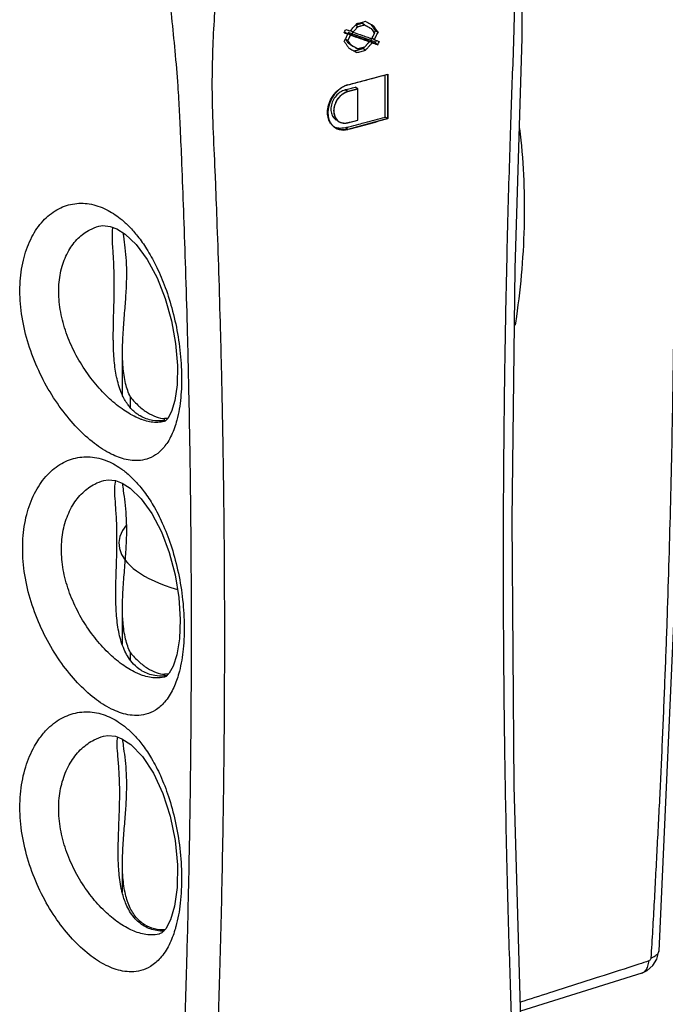
# Model space of a CAD drawing. Extents: x 0 to 2193, y 0 to 3492.
# Drawn here: x 1037 to 1064, y 230 to 271 of the extents above; entities that cross this region are included whole.
import ezdxf

# ---------------------------------------------------------------- set-up
doc = ezdxf.new("R2010")
doc.units = 0
doc.header["$LTSCALE"] = 2.574606
doc.header["$MEASUREMENT"] = 0
doc.layers.get('0').update_dxf_attribs({"linetype": 'CONTINUOUS'})

msp = doc.modelspace()

# ---------------------------------------------------------------- linework, layer by layer
for p, q in [((1051.14317, 270.15684), (1051.41866, 270.46052)), ((1051.41782, 270.461), (1051.33173, 270.51073)), ((1051.41866, 270.46052), (1051.69414, 270.53437)), ((1051.69405, 270.53442), (1051.58144, 270.59946)), ((1051.69414, 270.53437), (1051.96962, 270.37838)), ((1050.97188, 270.17674), (1050.89697, 270.22001)), ((1051.00958, 270.15497), (1050.99582, 270.16292)), ((1051.00543, 270.23484), (1052.10736, 269.84071)), ((1051.00543, 269.89009), (1051.14317, 270.15684)), ((1051.11875, 270.11574), (1051.00614, 270.18078)), ((1051.21519, 270.23933), (1051.1119, 270.29899)), ((1051.96962, 270.37838), (1052.10736, 270.18546)), ((1052.10736, 270.18546), (1051.96962, 269.91871)), ((1052.25547, 270.22591), (1052.14287, 270.29095)), ((1051.00209, 269.89202), (1050.90636, 269.94731)), ((1051.14317, 269.69718), (1051.00543, 269.89009)), ((1051.14086, 269.69851), (1051.02825, 269.76356)), ((1051.41866, 269.54119), (1051.14317, 269.69718)), ((1051.69414, 269.61503), (1051.41866, 269.54119)), ((1051.96962, 269.91871), (1051.69414, 269.61503)), ((1051.89574, 269.8373), (1051.78314, 269.90234)), ((1052.01366, 269.79515), (1051.90106, 269.86019)), ((1052.09958, 269.92268), (1052.00177, 269.97917)), ((1052.24684, 269.7119), (1052.13424, 269.77694)), ((1051.73542, 269.48823), (1051.62281, 269.55327)), ((1051.00543, 268.05142), (1052.65833, 268.49448)), ((1052.54238, 266.72278), (1052.54238, 268.46584)), ((1052.65499, 266.65774), (1052.65499, 268.49641)), ((1052.65833, 268.49448), (1052.65833, 266.65581)), ((1051.00543, 268.05142), (1050.98171, 268.04468)), ((1051.00209, 267.77754), (1050.88948, 267.84259)), ((1051.41866, 267.88638), (1051.00543, 267.77562)), ((1051.41782, 267.88686), (1051.30522, 267.9519)), ((1051.41782, 266.5998), (1051.41782, 267.88686)), ((1051.41866, 266.59931), (1051.41866, 267.88638)), ((1052.65833, 266.65581), (1051.00543, 266.21275)), ((1051.00543, 266.48855), (1051.41866, 266.59931)), ((1052.65499, 266.65774), (1052.54238, 266.72278)), ((1051.0021, 266.21467), (1050.88948, 266.27972)), ((1040.70822, 262.20619), (1040.71353, 262.20762)), ((1041.17986, 262.20138), (1041.4531, 262.09757)), ((1041.68741, 255.22266), (1041.68741, 257.00807)), ((1042.01856, 254.6983), (1042.01856, 255.13281)), ((1043.71363, 254.54188), (1043.56292, 254.25954)), ((1043.41237, 254.13099), (1043.4072, 254.12964)), ((1043.42944, 254.17616), (1043.42944, 254.24776)), ((1040.91388, 251.68896), (1040.9194, 251.69045)), ((1041.39838, 251.68655), (1041.67085, 251.58353)), ((1041.68741, 244.91985), (1041.68741, 246.43746)), ((1042.01856, 244.26999), (1042.01856, 244.56046)), ((1043.43063, 243.56352), (1043.42346, 243.56164)), ((1043.42944, 243.62665), (1043.42944, 243.67541)), ((1040.89789, 241.11229), (1041.0825, 241.1433)), ((1040.89792, 241.11233), (1040.90367, 241.11388)), ((1041.0825, 241.1433), (1041.39498, 241.11241)), ((1041.39498, 241.11241), (1041.66711, 241.01009)), ((1042.51573, 240.27938), (1042.96985, 239.59228)), ((1041.68741, 234.65427), (1041.68741, 235.86879)), ((1043.22488, 232.93601), (1043.21714, 232.93398)), ((1063.15442, 231.31459), (1058.14162, 229.7351)), ((1063.15414, 231.3145), (1063.15442, 231.31459))]:
    msp.add_line(p, q)
for points in [[(1063.85596, 299.29232), (1064.59172, 282.11552), (1064.83719, 265.18662), (1064.59171, 248.54504), (1063.85575, 232.22953)], [(1057.92479, 260.45234), (1058.21368, 269.98713), (1058.16987, 278.65044)], [(1050.98171, 268.04468), (1050.95001, 268.03449), (1050.9184, 268.02297), (1050.88406, 268.00891), (1050.85277, 267.99467), (1050.8217, 267.97916), (1050.78758, 267.96051)], [(1050.58728, 267.81297), (1050.45248, 267.66711), (1050.34027, 267.49939), (1050.25523, 267.31667), (1050.20084, 267.12641), (1050.17931, 266.93638), (1050.19204, 266.75132), (1050.23832, 266.58441)], [(1051.00543, 267.77562), (1050.88713, 267.7303), (1050.77383, 267.65971), (1050.67031, 267.56681), (1050.58096, 267.45554), (1050.50955, 267.3306), (1050.4591, 267.19727), (1050.43174, 267.06118), (1050.42863, 266.92809), (1050.45046, 266.80162), (1050.49559, 266.69131), (1050.56227, 266.59963), (1050.64844, 266.52999)], [(1050.69568, 267.90137), (1050.6797, 267.88969), (1050.66124, 267.87563), (1050.64299, 267.86114), (1050.62495, 267.8462), (1050.60714, 267.83085), (1050.58728, 267.81297)], [(1050.78758, 267.96051), (1050.7737, 267.95242), (1050.75714, 267.94239), (1050.74342, 267.93376), (1050.72706, 267.92308), (1050.71083, 267.91205), (1050.69568, 267.90137)], [(1050.23832, 266.58441), (1050.24835, 266.56047), (1050.25914, 266.53709), (1050.27066, 266.51429), (1050.2829, 266.49211), (1050.29586, 266.47056), (1050.31039, 266.44838)], [(1050.31039, 266.44838), (1050.31511, 266.44158), (1050.32152, 266.43262), (1050.32642, 266.426), (1050.33306, 266.41728), (1050.33984, 266.40871), (1050.34618, 266.40095)], [(1050.34618, 266.40095), (1050.36763, 266.37647), (1050.3902, 266.35333), (1050.41587, 266.32979), (1050.44064, 266.30953), (1050.4664, 266.29072), (1050.49599, 266.27163)], [(1050.64844, 266.52999), (1050.69969, 266.50381), (1050.75634, 266.48449), (1050.8161, 266.47324), (1050.87821, 266.4702), (1050.93991, 266.47512), (1051.00543, 266.48855)], [(1050.49599, 266.27163), (1050.56925, 266.2343), (1050.65022, 266.20678), (1050.73561, 266.1908), (1050.82155, 266.1865), (1050.91251, 266.19367), (1051.00543, 266.21275)], [(1040.70819, 262.20616), (1040.87891, 262.23402), (1041.17986, 262.20138)], [(1041.45318, 262.09755), (1041.79673, 261.8806), (1042.25511, 261.4453)], [(1042.25511, 261.4453), (1042.7071, 260.83347), (1043.11474, 260.07788), (1043.45536, 259.21739), (1043.71507, 258.29386)], [(1058.14831, 219.6039), (1058.17867, 228.41156), (1057.88085, 239.05163), (1057.79752, 250.08303), (1057.92479, 260.45234)], [(1043.71507, 258.29386), (1043.88523, 257.35159), (1043.96041, 256.44769), (1043.94377, 255.64674), (1043.85215, 255.00395), (1043.71363, 254.54188)], [(1043.56292, 254.25954), (1043.45801, 254.15091), (1043.40725, 254.12966)], [(1040.91385, 251.68893), (1041.0917, 251.71837), (1041.39838, 251.68655)], [(1041.67079, 251.58358), (1042.01123, 251.36753), (1042.46174, 250.93389), (1042.90231, 250.3242)], [(1042.90231, 250.3242), (1043.29558, 249.5715), (1043.61986, 248.71421)], [(1041.85742, 249.8584), (1041.68997, 249.62464), (1041.58084, 249.37711), (1041.53807, 249.12644), (1041.56025, 248.88373), (1041.64866, 248.63491), (1041.80313, 248.39052)], [(1043.61986, 248.71421), (1043.86221, 247.7931), (1044.01473, 246.85102), (1044.07264, 245.94416)], [(1041.80313, 248.39052), (1041.89708, 248.27922), (1042.00474, 248.16985), (1042.13501, 248.05512), (1042.27021, 247.95059), (1042.42928, 247.84163), (1042.59609, 247.73986)], [(1042.59609, 247.73986), (1042.78274, 247.63789), (1042.99649, 247.53353), (1043.21004, 247.44009), (1043.45118, 247.34542), (1043.68912, 247.26161), (1043.96156, 247.17574)], [(1044.07264, 245.94416), (1044.03975, 245.13724), (1043.93346, 244.48586), (1043.78152, 244.01284), (1043.61615, 243.71581)], [(1043.61615, 243.71581), (1043.49064, 243.59023), (1043.42341, 243.56163)], [(1041.66695, 241.01019), (1042.03837, 240.76792), (1042.51573, 240.27938)], [(1042.96985, 239.59228), (1043.35899, 238.7503), (1043.66084, 237.80142), (1043.86287, 236.79543), (1043.95745, 235.78929)], [(1043.95745, 235.78929), (1043.94369, 234.86173), (1043.83675, 234.08934), (1043.66881, 233.51925), (1043.47474, 233.14837)], [(1043.47474, 233.14837), (1043.31045, 232.9758), (1043.21715, 232.93399)], [(1063.61529, 231.62875), (1063.7785, 231.8977), (1063.85573, 232.22937)], [(1063.15407, 231.31447), (1063.38092, 231.42208), (1063.61529, 231.62875)]]:
    msp.add_lwpolyline(points)
for points, knots in [([(1063.53105, 299.05009), (1063.57834, 298.21635), (1063.672, 296.55003), (1063.78754, 294.05171), (1063.91516, 291.55826), (1064.01724, 289.07119), (1064.11384, 286.59164), (1064.20343, 284.12595), (1064.27259, 281.67145), (1064.34254, 279.23549), (1064.39219, 276.81184), (1064.43699, 274.40677), (1064.47081, 272.01346), (1064.49728, 269.63682), (1064.50853, 267.27099), (1064.51861, 264.9155), (1064.50856, 262.5658), (1064.4973, 260.21628), (1064.47087, 257.86773), (1064.43705, 255.514), (1064.39227, 253.16087), (1064.34256, 250.80094), (1064.27274, 248.4412), (1064.20347, 246.07454), (1064.11401, 243.70929), (1064.01743, 241.3424), (1063.91524, 238.97962), (1063.788, 236.62391), (1063.67214, 234.27521), (1063.57844, 232.71374), (1063.53105, 231.9339)], [0, 0, 0, 0, 2.50525589, 5.00678461, 7.50293138, 9.99534861, 12.47418021, 14.94725195, 17.39722823, 19.84058895, 22.25810807, 24.66965101, 27.05705512, 29.43873635, 31.79996548, 34.15462787, 36.50522443, 38.84909119, 41.20325746, 43.55127128, 45.91099259, 48.26393795, 50.6325692, 52.99329138, 55.36691301, 57.73333503, 60.09990818, 62.46178221, 64.81070015, 67.15454567, 67.15454567, 67.15454567, 67.15454567]), ([(1057.40534, 277.92957), (1057.47363, 277.4674), (1057.59485, 276.54685), (1057.73189, 275.16881), (1057.82539, 273.80283), (1057.87556, 272.44168), (1057.88777, 271.06683), (1057.86253, 270.12977), (1057.84597, 269.64686), (1057.84548, 269.63276)], [0, 0, 0, 0, 1.40159, 2.78490983, 4.15389079, 5.50842311, 6.87058361, 8.27785033, 8.32017112, 8.32017112, 8.32017112, 8.32017112]), ([(1044.01919, 267.45965), (1044.00828, 267.64167), (1043.96562, 268.30817), (1043.87346, 269.43386), (1043.73149, 270.83259), (1043.56373, 272.21132), (1043.39929, 273.37994), (1043.28862, 274.09264), (1043.24862, 274.34223)], [0, 0, 0, 0, 0.54704349, 2.00353496, 3.38805341, 4.76457113, 6.16994521, 6.92825689, 6.92825689, 6.92825689, 6.92825689]), ([(1045.42827, 266.67101), (1045.41447, 267.07729), (1045.39259, 267.96539), (1045.41309, 269.31005), (1045.47737, 270.69923), (1045.58493, 272.06564), (1045.69582, 273.0868), (1045.76804, 273.65674), (1045.78262, 273.76866)], [0, 0, 0, 0, 1.21954497, 2.66462885, 4.0334146, 5.39094221, 6.77585032, 7.11443813, 7.11443813, 7.11443813, 7.11443813]), ([(1051.21519, 270.23933), (1051.24899, 270.27626), (1051.31657, 270.35012), (1051.38408, 270.42404), (1051.41782, 270.461)], [0, 0, 0, 0, 0.150191881, 0.300331234, 0.300331234, 0.300331234, 0.300331234]), ([(1050.85459, 270.2107), (1050.88045, 270.2014), (1050.93211, 270.18281), (1050.98378, 270.16424), (1051.00958, 270.15497)], [0, 0, 0, 0, 0.08244894, 0.164710405, 0.164710405, 0.164710405, 0.164710405]), ([(1051.11875, 270.11574), (1051.24848, 270.06915), (1051.50744, 269.97624), (1051.76647, 269.88352), (1051.89574, 269.8373)], [0, 0, 0, 0, 0.413530806, 0.825377736, 0.825377736, 0.825377736, 0.825377736]), ([(1051.96953, 270.37843), (1051.99245, 270.3463), (1052.02572, 270.29966), (1052.05898, 270.25302), (1052.06932, 270.23851)], [0, 0, 0, 0, 0.118397304, 0.171860928, 0.171860928, 0.171860928, 0.171860928]), ([(1051.00209, 269.89202), (1051.02524, 269.85976), (1051.0715, 269.79526), (1051.11774, 269.73076), (1051.14086, 269.69851)], [0, 0, 0, 0, 0.119103873, 0.238111874, 0.238111874, 0.238111874, 0.238111874]), ([(1051.9492, 269.84299), (1051.97204, 269.83484), (1052.00809, 269.82196), (1052.04415, 269.80909), (1052.05736, 269.80437)], [0, 0, 0, 0, 0.072752695, 0.114849326, 0.114849326, 0.114849326, 0.114849326]), ([(1052.13424, 269.77694), (1052.14432, 269.79971), (1052.16042, 269.83605), (1052.17651, 269.87239), (1052.18252, 269.88596)], [0, 0, 0, 0, 0.074716936, 0.119233429, 0.119233429, 0.119233429, 0.119233429]), ([(1052.24684, 269.7119), (1052.25693, 269.73467), (1052.2771, 269.78021), (1052.29727, 269.82576), (1052.30735, 269.84854)], [0, 0, 0, 0, 0.074711418, 0.14943462, 0.14943462, 0.14943462, 0.14943462]), ([(1057.84548, 269.63276), (1057.82865, 269.14474), (1057.78545, 268.10658), (1057.73023, 266.46253), (1057.67132, 264.64401), (1057.61503, 262.65425), (1057.56143, 260.48693), (1057.51313, 258.13457), (1057.47224, 255.58785), (1057.44163, 252.84539), (1057.42455, 249.93581), (1057.42372, 246.93361), (1057.43993, 243.95128), (1057.47129, 241.1052), (1057.51403, 238.47459), (1057.56434, 236.0833), (1057.61934, 233.91192), (1057.67778, 231.92513), (1057.7378, 230.0964), (1057.79864, 228.42014), (1057.86214, 226.89973), (1057.88586, 225.51783), (1057.85822, 224.23435), (1057.79929, 222.99278), (1057.70396, 221.74182), (1057.56964, 220.43491), (1057.45263, 219.54129), (1057.38586, 219.07865)], [0, 0, 0, 0, 1.46494483, 3.1171421, 4.93489922, 6.92337376, 9.0887721, 11.43885172, 13.98191238, 16.72990226, 19.66670308, 22.71075171, 25.7364556, 28.6137699, 31.24945934, 33.62930532, 35.78919382, 37.76566424, 39.5922557, 41.27833504, 42.79772929, 44.15743038, 45.42377472, 46.64834956, 47.88595892, 49.18700978, 50.58930443, 50.58930443, 50.58930443, 50.58930443]), ([(1051.26043, 268.12111), (1051.45103, 268.17131), (1051.88676, 268.28708), (1052.3219, 268.40505), (1052.56662, 268.47215)], [0, 0, 0, 0, 0.59127334, 1.3525394, 1.3525394, 1.3525394, 1.3525394]), ([(1050.29202, 266.46532), (1050.25551, 266.52043), (1050.18759, 266.66596), (1050.15193, 266.92547), (1050.19562, 267.22082), (1050.28806, 267.44084), (1050.35998, 267.55706), (1050.37841, 267.58445)], [0, 0, 0, 0, 0.19829724, 0.47488192, 0.77320632, 1.08396693, 1.18299874, 1.18299874, 1.18299874, 1.18299874]), ([(1050.88948, 267.84259), (1050.81949, 267.8243), (1050.68009, 267.75889), (1050.50578, 267.60144), (1050.37513, 267.39772), (1050.30349, 267.17031), (1050.3, 266.94421), (1050.36773, 266.74423), (1050.46678, 266.63744), (1050.52801, 266.59949), (1050.53562, 266.5951)], [0, 0, 0, 0, 0.21701631, 0.45248619, 0.69636154, 0.93454146, 1.15894618, 1.36372934, 1.55344797, 1.57980211, 1.57980211, 1.57980211, 1.57980211]), ([(1050.37841, 267.58445), (1050.41822, 267.64364), (1050.52593, 267.7785), (1050.66021, 267.88965), (1050.74593, 267.94225)], [0, 0, 0, 0, 0.213995525, 0.515707822, 0.515707822, 0.515707822, 0.515707822]), ([(1051.00209, 267.77754), (1050.93211, 267.75926), (1050.79271, 267.69384), (1050.6184, 267.53639), (1050.48775, 267.33267), (1050.41612, 267.10526), (1050.41262, 266.87916), (1050.48036, 266.67919), (1050.5794, 266.5724), (1050.64063, 266.53444), (1050.64824, 266.53005)], [0, 0, 0, 0, 0.21701343, 0.45248163, 0.69635678, 0.93453732, 1.15894212, 1.3637234, 1.55343785, 1.5797912, 1.5797912, 1.5797912, 1.5797912]), ([(1051.00209, 267.77754), (1051.07148, 267.79567), (1051.21008, 267.832), (1051.34863, 267.86855), (1051.41782, 267.88686)], [0, 0, 0, 0, 0.215132485, 0.429860359, 0.429860359, 0.429860359, 0.429860359]), ([(1044.13489, 265.02765), (1044.11634, 265.48877), (1044.08251, 266.29966), (1044.04015, 267.11018), (1044.01919, 267.45965)], [0, 0, 0, 0, 1.38446988, 2.4347845, 2.4347845, 2.4347845, 2.4347845]), ([(1045.533, 264.19489), (1045.52893, 264.29346), (1045.49939, 264.99386), (1045.45929, 265.81902), (1045.43251, 266.54599), (1045.42827, 266.67101)], [0, 0, 0, 0, 0.29597073, 2.10306022, 2.47834561, 2.47834561, 2.47834561, 2.47834561]), ([(1050.64824, 266.53005), (1050.69543, 266.50285), (1050.7505, 266.48433), (1050.80605, 266.47678), (1050.80763, 266.47657)], [0, 0, 0, 0, 0.163416755, 0.168213394, 0.168213394, 0.168213394, 0.168213394]), ([(1051.00209, 266.49048), (1051.07148, 266.5086), (1051.21008, 266.54493), (1051.34863, 266.58148), (1051.41782, 266.5998)], [0, 0, 0, 0, 0.215132485, 0.429860359, 0.429860359, 0.429860359, 0.429860359]), ([(1051.0021, 266.21467), (1051.27892, 266.287), (1051.83036, 266.43293), (1052.38086, 266.58237), (1052.65499, 266.65774)], [0, 0, 0, 0, 0.85835222, 1.71125387, 1.71125387, 1.71125387, 1.71125387]), ([(1051.46255, 266.43077), (1051.54815, 266.45354), (1051.9084, 266.54972), (1052.26825, 266.64741), (1052.54238, 266.72278)], [0, 0, 0, 0, 0.26571591, 1.1186111, 1.1186111, 1.1186111, 1.1186111]), ([(1051.00209, 266.21467), (1050.91919, 266.19301), (1050.74917, 266.17559), (1050.57806, 266.22556), (1050.50193, 266.26809), (1050.49687, 266.27102)], [0, 0, 0, 0, 0.257055167, 0.501140059, 0.51867778, 0.51867778, 0.51867778, 0.51867778]), ([(1058.10146, 266.2484), (1058.25435, 264.97778), (1058.37817, 262.37165), (1058.14952, 259.65357), (1057.9344, 258.22976), (1057.91581, 258.11114)], [0, 0, 0, 0, 3.83934321, 7.79913408, 8.15933979, 8.15933979, 8.15933979, 8.15933979]), ([(1044.15438, 264.53893), (1044.15346, 264.56221), (1044.14699, 264.72511), (1044.14051, 264.88802), (1044.13489, 265.02765)], [0, 0, 0, 0, 0.069878703, 0.489105099, 0.489105099, 0.489105099, 0.489105099]), ([(1044.35768, 232.07998), (1044.37146, 232.5822), (1044.40316, 233.80755), (1044.44774, 235.82387), (1044.48929, 238.20669), (1044.52139, 240.81528), (1044.54025, 243.64112), (1044.54201, 246.62445), (1044.52453, 249.65767), (1044.48866, 252.61837), (1044.43772, 255.41256), (1044.37602, 257.99717), (1044.30647, 260.37146), (1044.23387, 262.52864), (1044.1799, 263.8964), (1044.15438, 264.53893)], [0, 0, 0, 0, 1.50722057, 3.67725684, 6.05042653, 8.6567449, 11.50357822, 14.5280925, 17.60668723, 20.60331357, 23.41078486, 25.99059178, 28.35932352, 30.53667643, 32.46578348, 32.46578348, 32.46578348, 32.46578348]), ([(1045.95805, 216.01556), (1045.88192, 216.44841), (1045.7464, 217.30672), (1045.59152, 218.58269), (1045.48339, 219.83206), (1045.42107, 221.06391), (1045.39675, 222.29943), (1045.42389, 223.56659), (1045.48447, 224.90045), (1045.54362, 226.33867), (1045.60241, 227.90613), (1045.6613, 229.61182), (1045.71798, 231.46053), (1045.77161, 233.46524), (1045.82049, 235.64793), (1045.86268, 238.03564), (1045.89528, 240.64956), (1045.91443, 243.48115), (1045.91622, 246.47052), (1045.89847, 249.50984), (1045.86202, 252.47646), (1045.8104, 255.27622), (1045.74744, 257.86595), (1045.67769, 260.24495), (1045.60423, 262.33103), (1045.55653, 263.62638), (1045.533, 264.19489)], [0, 0, 0, 0, 1.31848881, 2.60615195, 3.85527682, 5.07979266, 6.30579688, 7.56170689, 8.88132072, 10.3114866, 11.88002177, 13.58699332, 15.43160217, 17.42873336, 19.60325352, 21.98130292, 24.59295253, 27.44557712, 30.47620988, 33.56099987, 36.56362913, 39.37670295, 41.96164367, 44.3350768, 46.51674534, 48.22373536, 48.22373536, 48.22373536, 48.22373536]), ([(1041.22596, 252.78277), (1040.97913, 252.90504), (1040.48083, 253.22932), (1039.78715, 253.86466), (1039.12386, 254.66219), (1038.52539, 255.59521), (1038.02658, 256.63102), (1037.6615, 257.72846), (1037.45746, 258.83951), (1037.43011, 259.91252), (1037.58097, 260.8978), (1037.8985, 261.75036), (1038.36193, 262.43307), (1038.94573, 262.91484), (1039.61931, 263.1665), (1040.33725, 263.168), (1040.79374, 263.01177), (1041.01269, 262.90342)], [0, 0, 0, 0, 0.82636625, 1.77035111, 2.81324736, 3.92942363, 5.08770091, 6.2533686, 7.38892861, 8.4643102, 9.45864843, 10.36131857, 11.17157377, 11.90638936, 12.59646866, 13.28556325, 14.01844296, 14.01844296, 14.01844296, 14.01844296]), ([(1041.01269, 262.90342), (1041.11607, 262.85223), (1041.31658, 262.73709), (1041.50353, 262.60134), (1041.59357, 262.52938)], [0, 0, 0, 0, 0.34608192, 0.691882259, 0.691882259, 0.691882259, 0.691882259]), ([(1041.59357, 262.52938), (1041.60497, 262.52027), (1041.73378, 262.41608), (1041.98721, 262.18218), (1042.34424, 261.77272), (1042.71523, 261.24334), (1043.08825, 260.57353), (1043.44194, 259.75589), (1043.74899, 258.8048), (1043.9822, 257.75906), (1044.11948, 256.67739), (1044.14711, 255.63188), (1044.07255, 254.80325), (1043.97482, 254.33894), (1043.93487, 254.18832)], [0, 0, 0, 0, 0.04376438, 0.49703173, 1.03221086, 1.67057636, 2.43277027, 3.32829797, 4.33883943, 5.42657122, 6.53800095, 7.60478662, 8.55859502, 9.02606757, 9.02606757, 9.02606757, 9.02606757]), ([(1042.24357, 254.31054), (1042.04182, 254.40595), (1041.63261, 254.65628), (1041.05447, 255.14426), (1040.49547, 255.75504), (1039.98586, 256.46854), (1039.55701, 257.26062), (1039.23999, 258.10086), (1039.06039, 258.95334), (1039.03347, 259.77865), (1039.16126, 260.53783), (1039.43297, 261.19467), (1039.82778, 261.71881), (1040.27163, 262.04987), (1040.58185, 262.17173), (1040.70825, 262.2061)], [0, 0, 0, 0, 0.66949628, 1.43011214, 2.26345632, 3.14685157, 4.05416481, 4.95814742, 5.83173222, 6.65608052, 7.42101472, 8.12407998, 8.76825873, 9.36660199, 9.75955856, 9.75955856, 9.75955856, 9.75955856]), ([(1041.26898, 261.77337), (1041.26869, 261.79351), (1041.26834, 261.83266), (1041.2685, 261.87181), (1041.2688, 261.89082)], [0, 0, 0, 0, 0.060433808, 0.117450729, 0.117450729, 0.117450729, 0.117450729]), ([(1041.68739, 257.00381), (1041.68748, 257.06678), (1041.69142, 257.40766), (1041.7262, 258.01158), (1041.79268, 258.78955), (1041.84652, 259.50724), (1041.86969, 260.16078), (1041.85552, 260.75578), (1041.80929, 261.29515), (1041.7554, 261.67799), (1041.72948, 261.88254), (1041.72421, 261.92551)], [0, 0, 0, 0, 0.18888833, 1.02263177, 1.81374499, 2.53150647, 3.18154635, 3.77473218, 4.31586694, 4.80451807, 4.93441324, 4.93441324, 4.93441324, 4.93441324]), ([(1041.30916, 257.50364), (1041.30676, 257.76818), (1041.31591, 258.32297), (1041.34293, 259.1558), (1041.35275, 259.97328), (1041.33008, 260.70562), (1041.28934, 261.29484), (1041.27097, 261.63654), (1041.26898, 261.77337)], [0, 0, 0, 0, 0.79363835, 1.66420484, 2.49995479, 3.245782, 3.86141197, 4.27194743, 4.27194743, 4.27194743, 4.27194743]), ([(1041.44656, 255.9687), (1041.40057, 256.18822), (1041.33336, 256.67899), (1041.31254, 257.19337), (1041.30934, 257.48338), (1041.30916, 257.50364)], [0, 0, 0, 0, 0.67286946, 1.48219725, 1.54297946, 1.54297946, 1.54297946, 1.54297946]), ([(1042.01856, 255.13281), (1041.9301, 255.31145), (1041.79057, 255.72644), (1041.70097, 256.36027), (1041.68711, 256.79931), (1041.68739, 257.00381)], [0, 0, 0, 0, 0.59802249, 1.30074098, 1.91426486, 1.91426486, 1.91426486, 1.91426486]), ([(1041.89401, 254.85058), (1041.80634, 254.97513), (1041.62331, 255.311), (1041.50479, 255.69984), (1041.45145, 255.94534), (1041.44656, 255.9687)], [0, 0, 0, 0, 0.45693251, 1.13914047, 1.21074947, 1.21074947, 1.21074947, 1.21074947]), ([(1042.01856, 255.13281), (1042.1265, 255.00449), (1042.34526, 254.77309), (1042.59712, 254.57678), (1042.724, 254.49719)], [0, 0, 0, 0, 0.503050252, 0.952375292, 0.952375292, 0.952375292, 0.952375292]), ([(1042.33269, 254.41359), (1042.20855, 254.49756), (1042.05333, 254.63975), (1041.92693, 254.80382), (1041.89401, 254.85058)], [0, 0, 0, 0, 0.449620372, 0.6211616, 0.6211616, 0.6211616, 0.6211616]), ([(1043.93487, 254.18832), (1043.90615, 254.08003), (1043.81011, 253.76571), (1043.60107, 253.305), (1043.26422, 252.88509), (1042.89562, 252.63457), (1042.5273, 252.52031), (1042.17521, 252.50235), (1041.84222, 252.55048), (1041.52565, 252.64613), (1041.3245, 252.73399), (1041.22596, 252.78277)], [0, 0, 0, 0, 0.33609534, 0.98559167, 1.505024, 1.93052505, 2.30241211, 2.64746887, 2.97971625, 3.30698159, 3.63681479, 3.63681479, 3.63681479, 3.63681479]), ([(1043.40862, 254.1609), (1043.25153, 254.14577), (1042.90783, 254.15208), (1042.57874, 254.26716), (1042.42119, 254.35816)], [0, 0, 0, 0, 0.47345717, 1.01925309, 1.01925309, 1.01925309, 1.01925309]), ([(1043.40718, 254.12969), (1043.36739, 254.11939), (1043.23672, 254.09304), (1043.01257, 254.08621), (1042.74492, 254.12703), (1042.57401, 254.17792), (1042.49073, 254.20769)], [0, 0, 0, 0, 0.123308039, 0.399115737, 0.667254879, 0.932562707, 0.932562707, 0.932562707, 0.932562707]), ([(1042.724, 254.49719), (1042.83636, 254.4267), (1043.06222, 254.31175), (1043.31101, 254.25555), (1043.42944, 254.24776)], [0, 0, 0, 0, 0.397931358, 0.753978964, 0.753978964, 0.753978964, 0.753978964]), ([(1041.22981, 242.23922), (1040.98244, 242.36173), (1040.48455, 242.68749), (1039.79604, 243.32711), (1039.14319, 244.12948), (1038.55938, 245.06827), (1038.07914, 246.11033), (1037.73647, 247.21182), (1037.55651, 248.32279), (1037.5515, 249.39468), (1037.72232, 250.38322), (1038.05945, 251.24401), (1038.54218, 251.93507), (1039.14191, 252.42213), (1039.82617, 252.67734), (1040.55073, 252.6816), (1041.01046, 252.52557), (1041.22981, 252.41703)], [0, 0, 0, 0, 0.82812802, 1.77107918, 2.81001467, 3.92208618, 5.07919064, 6.24294097, 7.3722084, 8.44323816, 9.44407057, 10.36415473, 11.19470132, 11.94553514, 12.64719603, 13.34330779, 14.07749211, 14.07749211, 14.07749211, 14.07749211]), ([(1041.22981, 252.41703), (1041.33783, 252.36355), (1041.49459, 252.27276), (1041.64266, 252.16932), (1041.69096, 252.13367)], [0, 0, 0, 0, 0.36161813, 0.541713131, 0.541713131, 0.541713131, 0.541713131]), ([(1041.69096, 252.13367), (1041.75233, 252.08836), (1041.93747, 251.94188), (1042.24585, 251.647), (1042.61514, 251.20199), (1042.99457, 250.62357), (1043.36832, 249.89116), (1043.71009, 249.00255), (1043.98867, 247.98453), (1044.17675, 246.89223), (1044.25712, 245.79381), (1044.22277, 244.75778), (1044.10716, 244.045), (1044.0097, 243.68923), (1043.99352, 243.63423)], [0, 0, 0, 0, 0.22884206, 0.70773787, 1.27691462, 1.96005629, 2.77879974, 3.73902379, 4.81120037, 5.94001792, 7.05903442, 8.10942231, 9.04384135, 9.21583266, 9.21583266, 9.21583266, 9.21583266]), ([(1042.24742, 243.73922), (1042.04534, 243.83479), (1041.63688, 244.0863), (1041.06406, 244.5781), (1040.51548, 245.19344), (1040.02045, 245.91249), (1039.61001, 246.71077), (1039.31516, 247.55573), (1039.15953, 248.40979), (1039.15526, 249.23567), (1039.30356, 249.99855), (1039.59514, 250.66267), (1040.00895, 251.19398), (1040.46711, 251.52961), (1040.78491, 251.65382), (1040.9139, 251.68888)], [0, 0, 0, 0, 0.67061818, 1.42946121, 2.2582398, 3.13675709, 4.04161908, 4.94312133, 5.81188645, 6.63419497, 7.4065989, 8.12647302, 8.79015202, 9.40435123, 9.80537236, 9.80537236, 9.80537236, 9.80537236]), ([(1041.3682, 251.28447), (1041.36618, 251.39597), (1041.36949, 251.53159), (1041.40584, 251.66011), (1041.41299, 251.68066)], [0, 0, 0, 0, 0.334553699, 0.399819903, 0.399819903, 0.399819903, 0.399819903]), ([(1041.41026, 246.85245), (1041.41011, 246.8692), (1041.40791, 247.17136), (1041.42159, 247.76343), (1041.45401, 248.61564), (1041.46574, 249.43077), (1041.44142, 250.16049), (1041.39472, 250.76735), (1041.37104, 251.12796), (1041.3682, 251.28447)], [0, 0, 0, 0, 0.05027171, 0.90647807, 1.77618066, 2.60893039, 3.35153626, 3.96546065, 4.43507785, 4.43507785, 4.43507785, 4.43507785]), ([(1041.68739, 246.43279), (1041.6875, 246.50472), (1041.69213, 246.85744), (1041.72895, 247.47485), (1041.79624, 248.25846), (1041.84923, 248.98007), (1041.8701, 249.6364), (1041.85265, 250.23349), (1041.8035, 250.77336), (1041.74022, 251.20927), (1041.71027, 251.46707), (1041.70053, 251.56357)], [0, 0, 0, 0, 0.21578105, 1.05816042, 1.85451008, 2.57546141, 3.22858752, 3.8235319, 4.36633923, 4.85384404, 5.14481964, 5.14481964, 5.14481964, 5.14481964]), ([(1041.89353, 244.4323), (1041.842, 244.51926), (1041.69384, 244.81363), (1041.52787, 245.37074), (1041.43142, 246.09064), (1041.41295, 246.58807), (1041.41041, 246.83679)], [0, 0, 0, 0, 0.3032572, 0.98579055, 1.731388, 2.47758955, 2.47758955, 2.47758955, 2.47758955]), ([(1042.01856, 244.56046), (1041.92903, 244.74125), (1041.78834, 245.16191), (1041.70048, 245.79644), (1041.68708, 246.23347), (1041.68739, 246.43279)], [0, 0, 0, 0, 0.60523006, 1.31759622, 1.91556243, 1.91556243, 1.91556243, 1.91556243]), ([(1042.37738, 243.89026), (1042.26812, 243.96925), (1042.08881, 244.1383), (1041.94892, 244.33884), (1041.89353, 244.4323)], [0, 0, 0, 0, 0.404464536, 0.730365899, 0.730365899, 0.730365899, 0.730365899]), ([(1042.01856, 244.56046), (1042.1265, 244.43213), (1042.34526, 244.20073), (1042.59712, 244.00442), (1042.724, 243.92483)], [0, 0, 0, 0, 0.503050252, 0.952375292, 0.952375292, 0.952375292, 0.952375292]), ([(1043.99352, 243.63423), (1043.93562, 243.43747), (1043.79074, 243.04462), (1043.4805, 242.53899), (1043.08388, 242.18384), (1042.67385, 242.0051), (1042.28001, 241.95553), (1041.90951, 241.99276), (1041.55929, 242.09049), (1041.33795, 242.1857), (1041.22981, 242.23922)], [0, 0, 0, 0, 0.61530978, 1.25098321, 1.75994836, 2.18685855, 2.57201327, 2.93802945, 3.29691621, 3.65890032, 3.65890032, 3.65890032, 3.65890032]), ([(1043.42444, 243.60587), (1043.2899, 243.59744), (1042.9702, 243.60971), (1042.66226, 243.7167), (1042.50413, 243.80803)], [0, 0, 0, 0, 0.404436609, 0.952258905, 0.952258905, 0.952258905, 0.952258905]), ([(1043.42346, 243.56165), (1043.41577, 243.55965), (1043.30858, 243.53289), (1043.09821, 243.5114), (1042.80048, 243.5443), (1042.61124, 243.59648), (1042.51944, 243.62797)], [0, 0, 0, 0, 0.023817454, 0.331473595, 0.627001556, 0.918140463, 0.918140463, 0.918140463, 0.918140463]), ([(1042.724, 243.92483), (1042.83636, 243.85435), (1043.06222, 243.73939), (1043.31101, 243.6832), (1043.42944, 243.67541)], [0, 0, 0, 0, 0.397931358, 0.753978964, 0.753978964, 0.753978964, 0.753978964]), ([(1038.23561, 240.99229), (1038.33117, 241.12855), (1038.59842, 241.45622), (1039.12165, 241.87273), (1039.81562, 242.12943), (1040.54524, 242.13537), (1041.00683, 241.97983), (1041.22596, 241.87142)], [0, 0, 0, 0, 0.49928706, 1.26390462, 1.97667618, 2.67794327, 3.41138181, 3.41138181, 3.41138181, 3.41138181]), ([(1041.22596, 241.87142), (1041.3301, 241.81988), (1041.48849, 241.72845), (1041.63786, 241.62376), (1041.69086, 241.58424)], [0, 0, 0, 0, 0.348598021, 0.546955826, 0.546955826, 0.546955826, 0.546955826]), ([(1041.69086, 241.58424), (1041.74312, 241.54527), (1041.91437, 241.40965), (1042.20522, 241.13344), (1042.56053, 240.70815), (1042.92583, 240.15447), (1043.28638, 239.4505), (1043.61823, 238.58766), (1043.89189, 237.58001), (1044.07773, 236.47005), (1044.15193, 235.32939), (1044.10325, 234.24398), (1043.98172, 233.5576), (1043.89621, 233.24397)], [0, 0, 0, 0, 0.19556385, 0.65499413, 1.20035923, 1.85463664, 2.64084882, 3.56853175, 4.62296731, 5.76799216, 6.93921504, 8.04563313, 9.02085242, 9.02085242, 9.02085242, 9.02085242]), ([(1042.02973, 233.10851), (1041.82793, 233.20394), (1041.4214, 233.4557), (1040.85499, 233.94974), (1040.3177, 234.56765), (1039.83854, 235.28874), (1039.44694, 236.08887), (1039.17176, 236.93816), (1039.03652, 237.80145), (1039.0549, 238.63935), (1039.22753, 239.41181), (1039.54167, 240.0808), (1039.97379, 240.61446), (1040.44378, 240.95129), (1040.76754, 241.07683), (1040.89794, 241.11226)], [0, 0, 0, 0, 0.66967312, 1.42439087, 2.24764357, 3.11880086, 4.01458198, 4.91189269, 5.78711468, 6.62381205, 7.41145673, 8.14453812, 8.82148752, 9.44984084, 9.85520344, 9.85520344, 9.85520344, 9.85520344]), ([(1041.01269, 231.63644), (1040.76555, 231.75881), (1040.26951, 232.08483), (1039.58744, 232.72664), (1038.94605, 233.53125), (1038.3784, 234.47118), (1037.91715, 235.51382), (1037.59394, 236.61897), (1037.43388, 237.73987), (1037.45125, 238.82549), (1037.64626, 239.82468), (1037.94255, 240.53714), (1038.16958, 240.89813), (1038.23561, 240.99229)], [0, 0, 0, 0, 0.82732748, 1.76626967, 2.79992122, 3.90453019, 5.0516349, 6.21081314, 7.34805332, 8.43580259, 9.45275963, 10.38513601, 10.73014008, 10.73014008, 10.73014008, 10.73014008]), ([(1041.46741, 240.78263), (1041.46528, 240.87851), (1041.46881, 240.97814), (1041.49011, 241.07399), (1041.49061, 241.07621)], [0, 0, 0, 0, 0.287734578, 0.294573709, 0.294573709, 0.294573709, 0.294573709]), ([(1041.51124, 236.21394), (1041.51082, 236.2637), (1041.50992, 236.59953), (1041.52914, 237.22481), (1041.56658, 238.07608), (1041.58034, 238.88867), (1041.55425, 239.61556), (1041.50265, 240.22058), (1041.47294, 240.59559), (1041.46774, 240.76749), (1041.46741, 240.78263)], [0, 0, 0, 0, 0.14929069, 1.0074545, 1.87622072, 2.70572164, 3.44485329, 4.05698533, 4.52745551, 4.57287766, 4.57287766, 4.57287766, 4.57287766]), ([(1041.68737, 235.86322), (1041.68756, 235.96864), (1041.69475, 236.35094), (1041.7363, 236.99213), (1041.80256, 237.76131), (1041.85243, 238.46861), (1041.86999, 239.11242), (1041.85008, 239.69898), (1041.79991, 240.22935), (1041.7382, 240.65137), (1041.70971, 240.89822), (1041.70096, 240.98658)], [0, 0, 0, 0, 0.31626095, 1.14690008, 1.92681882, 2.63252116, 3.27376024, 3.85803269, 4.39206621, 4.87102748, 5.13740935, 5.13740935, 5.13740935, 5.13740935]), ([(1041.67608, 234.65143), (1041.663, 234.70356), (1041.59532, 234.99872), (1041.5293, 235.52108), (1041.51313, 235.99198), (1041.51124, 236.21394)], [0, 0, 0, 0, 0.16121995, 0.90823463, 1.5741484, 1.5741484, 1.5741484, 1.5741484]), ([(1042.59692, 233.31991), (1042.46839, 233.40054), (1042.22044, 233.62262), (1041.94802, 234.08565), (1041.76922, 234.68256), (1041.6973, 235.29086), (1041.68708, 235.69697), (1041.68737, 235.86322)], [0, 0, 0, 0, 0.45520874, 0.97889287, 1.59209184, 2.31151244, 2.81026831, 2.81026831, 2.81026831, 2.81026831]), ([(1042.58708, 233.25791), (1042.42686, 233.35045), (1042.12194, 233.61589), (1041.83632, 234.11624), (1041.71842, 234.48258), (1041.67608, 234.65143)], [0, 0, 0, 0, 0.5550643, 1.18307375, 1.70532105, 1.70532105, 1.70532105, 1.70532105]), ([(1043.85615, 233.10473), (1043.79129, 232.89103), (1043.6334, 232.47621), (1043.30019, 231.94963), (1042.88925, 231.58783), (1042.469, 231.40553), (1042.06832, 231.35423), (1041.69395, 231.39071), (1041.34221, 231.48797), (1041.12063, 231.58303), (1041.01269, 231.63644)], [0, 0, 0, 0, 0.66996847, 1.32538495, 1.84944054, 2.28720614, 2.67902907, 3.04852513, 3.40851827, 3.76982989, 3.76982989, 3.76982989, 3.76982989]), ([(1043.21714, 232.93399), (1043.20932, 232.93196), (1043.0999, 232.90464), (1042.88621, 232.88211), (1042.58457, 232.91423), (1042.29909, 232.99203), (1042.11816, 233.0667), (1042.02973, 233.10851)], [0, 0, 0, 0, 0.02422379, 0.3383554, 0.63733557, 0.92968863, 1.22314561, 1.22314561, 1.22314561, 1.22314561]), ([(1043.40674, 233.05249), (1043.30611, 233.05141), (1043.02185, 233.07098), (1042.74582, 233.16622), (1042.58708, 233.25791)], [0, 0, 0, 0, 0.301895689, 0.851871358, 0.851871358, 0.851871358, 0.851871358]), ([(1043.44069, 233.10334), (1043.2968, 233.09955), (1043.00549, 233.12538), (1042.73294, 233.23659), (1042.60941, 233.31218)], [0, 0, 0, 0, 0.431808078, 0.866260502, 0.866260502, 0.866260502, 0.866260502]), ([(1063.8556, 232.22945), (1063.853, 232.19364), (1063.82202, 232.10751), (1063.70248, 232.00353), (1063.59398, 231.95526), (1063.53105, 231.9339)], [0, 0, 0, 0, 0.107705691, 0.261806962, 0.461170323, 0.461170323, 0.461170323, 0.461170323]), ([(1043.16286, 216.43587), (1043.24505, 216.84748), (1043.39725, 217.66697), (1043.59118, 218.88997), (1043.75197, 220.09774), (1043.88162, 221.29884), (1043.9863, 222.51357), (1044.06082, 223.76951), (1044.11695, 225.09876), (1044.17467, 226.53386), (1044.23321, 228.09804), (1044.29086, 229.8002), (1044.32866, 231.04639), (1044.34782, 231.72508), (1044.34965, 231.79042)], [0, 0, 0, 0, 1.25920293, 2.50017506, 3.71445552, 4.9140932, 6.12408986, 7.37178312, 8.68819234, 10.1153427, 11.68058521, 13.38399145, 15.22476203, 15.42086592, 15.42086592, 15.42086592, 15.42086592]), ([(1063.20159, 231.33439), (1063.24597, 231.35742), (1063.33412, 231.43455), (1063.41893, 231.60664), (1063.44294, 231.74455), (1063.44822, 231.81954)], [0, 0, 0, 0, 0.149976645, 0.339563933, 0.565086758, 0.565086758, 0.565086758, 0.565086758]), ([(1063.53105, 231.9339), (1063.53005, 231.91732), (1063.52016, 231.88401), (1063.49114, 231.84337), (1063.46299, 231.82438), (1063.44822, 231.81954)], [0, 0, 0, 0, 0.049811153, 0.101174874, 0.147811926, 0.147811926, 0.147811926, 0.147811926]), ([(1063.03437, 231.6844), (1062.49081, 231.50708), (1061.26235, 231.10831), (1059.62672, 230.58871), (1058.53616, 230.24175), (1058.13134, 230.11361)], [0, 0, 0, 0, 1.71525686, 3.8746691, 5.14852506, 5.14852506, 5.14852506, 5.14852506]), ([(1063.15437, 231.31473), (1063.16724, 231.31888), (1063.18317, 231.32516), (1063.19845, 231.33276), (1063.20159, 231.33439)], [0, 0, 0, 0, 0.0405510134, 0.0511826308, 0.0511826308, 0.0511826308, 0.0511826308])]:
    msp.add_open_spline(points, degree=3, knots=knots)
for points in [[(1051.12933, 270.31799), (1051.16505, 270.35695), (1051.20076, 270.39593), (1051.23644, 270.43493)], [(1051.23644, 270.43493), (1051.26202, 270.46288), (1051.28759, 270.49083), (1051.31315, 270.51879)], [(1051.31315, 270.51879), (1051.31949, 270.52572), (1051.32583, 270.53266), (1051.33217, 270.5396)], [(1051.3244, 270.53112), (1051.36408, 270.54163), (1051.40375, 270.55215), (1051.44342, 270.5627)], [(1051.33217, 270.5396), (1051.34689, 270.5557), (1051.36161, 270.57181), (1051.37632, 270.58793)], [(1051.37632, 270.58793), (1051.43624, 270.60376), (1051.49614, 270.61964), (1051.55603, 270.63556)], [(1051.41782, 270.461), (1051.4639, 270.4732), (1051.50997, 270.48542), (1051.55603, 270.49766)], [(1051.44342, 270.5627), (1051.48944, 270.57492), (1051.53544, 270.58718), (1051.58144, 270.59946)], [(1051.55603, 270.63556), (1051.56095, 270.63687), (1051.56586, 270.63817), (1051.57078, 270.63948)], [(1051.55603, 270.49766), (1051.60204, 270.50989), (1051.64805, 270.52214), (1051.69405, 270.53442)], [(1051.57078, 270.63948), (1051.60046, 270.64737), (1051.63013, 270.65527), (1051.65981, 270.66318)], [(1051.65981, 270.66318), (1051.68501, 270.66991), (1051.71021, 270.67663), (1051.73542, 270.68337)], [(1051.69405, 270.53442), (1051.73999, 270.5084), (1051.78593, 270.48239), (1051.83188, 270.45637)], [(1051.73542, 270.68337), (1051.74629, 270.67721), (1051.75717, 270.67105), (1051.76805, 270.66489)], [(1051.76805, 270.66489), (1051.81143, 270.64032), (1051.85482, 270.61576), (1051.8982, 270.59119)], [(1051.83188, 270.45637), (1051.87776, 270.43039), (1051.92364, 270.40441), (1051.96953, 270.37843)], [(1051.8982, 270.59119), (1051.9089, 270.58514), (1051.91959, 270.57908), (1051.93028, 270.57303)], [(1051.93028, 270.57303), (1051.93605, 270.56976), (1051.94181, 270.5665), (1051.94758, 270.56323)], [(1051.94758, 270.56323), (1051.9853, 270.54188), (1052.02301, 270.52052), (1052.06073, 270.49916)], [(1051.94813, 270.5642), (1051.98061, 270.51865), (1052.01308, 270.4731), (1052.04554, 270.42755)], [(1052.04554, 270.42755), (1052.07799, 270.38202), (1052.11043, 270.33649), (1052.14287, 270.29095)], [(1052.06073, 270.49916), (1052.06951, 270.48685), (1052.07829, 270.47454), (1052.08707, 270.46222)], [(1052.08707, 270.46222), (1052.11077, 270.42899), (1052.13446, 270.39575), (1052.15815, 270.36251)], [(1050.85459, 270.2107), (1050.85635, 270.21461), (1050.85811, 270.21851), (1050.85987, 270.22242)], [(1050.85987, 270.22242), (1050.86834, 270.24122), (1050.87681, 270.26002), (1050.88528, 270.27882)], [(1050.87337, 270.22849), (1050.88124, 270.22566), (1050.8891, 270.22284), (1050.89697, 270.22001)], [(1050.88528, 270.27882), (1050.89549, 270.3015), (1050.90571, 270.32418), (1050.91592, 270.34686)], [(1050.90004, 269.94516), (1050.91027, 269.96475), (1050.92051, 269.98434), (1050.93074, 270.00393)], [(1050.91592, 270.34686), (1050.94602, 270.33603), (1050.97612, 270.32521), (1051.00622, 270.31439)], [(1050.93074, 270.00393), (1050.95359, 270.04767), (1050.97643, 270.09143), (1050.99926, 270.13518)], [(1050.99629, 270.16189), (1050.99958, 270.16819), (1051.00286, 270.17449), (1051.00614, 270.18078)], [(1050.99926, 270.13518), (1051.0027, 270.14178), (1051.00614, 270.14837), (1051.00958, 270.15497)], [(1051.00209, 269.89202), (1051.02155, 269.92931), (1051.041, 269.9666), (1051.06045, 270.0039)], [(1051.00614, 270.18078), (1051.00989, 270.17944), (1051.01364, 270.17809), (1051.01739, 270.17674)], [(1051.00622, 270.31439), (1051.01443, 270.31144), (1051.02263, 270.30849), (1051.03084, 270.30555)], [(1051.03084, 270.30555), (1051.03678, 270.30341), (1051.04272, 270.30127), (1051.04867, 270.29914)], [(1051.04867, 270.29914), (1051.06456, 270.29343), (1051.08045, 270.28772), (1051.09635, 270.28201)], [(1051.05388, 270.16364), (1051.09349, 270.14941), (1051.13311, 270.13519), (1051.17272, 270.12098)], [(1051.06045, 270.0039), (1051.07747, 270.03654), (1051.09449, 270.06919), (1051.1115, 270.10184)], [(1051.09635, 270.28201), (1051.10101, 270.28709), (1051.10567, 270.29218), (1051.11034, 270.29727)], [(1051.11034, 270.29727), (1051.11667, 270.30417), (1051.123, 270.31108), (1051.12933, 270.31799)], [(1051.1115, 270.10184), (1051.11392, 270.10648), (1051.11633, 270.11111), (1051.11875, 270.11574)], [(1051.17272, 270.12098), (1051.24693, 270.09435), (1051.32115, 270.06773), (1051.39537, 270.04114)], [(1051.21519, 270.23933), (1051.34479, 270.19281), (1051.47442, 270.14633), (1051.60406, 270.09989)], [(1051.39537, 270.04114), (1051.52461, 269.99482), (1051.65386, 269.94856), (1051.78314, 269.90234)], [(1051.60406, 270.09989), (1051.67785, 270.07346), (1051.75166, 270.04705), (1051.82546, 270.02065)], [(1051.82546, 270.02065), (1051.86477, 270.00659), (1051.90407, 269.99254), (1051.94338, 269.97849)], [(1051.99841, 269.9748), (1052.01536, 270.00769), (1052.0323, 270.04059), (1052.04924, 270.07348)], [(1052.04924, 270.07348), (1052.0685, 270.11088), (1052.08775, 270.14828), (1052.10699, 270.18568)], [(1052.06932, 270.23851), (1052.08188, 270.2209), (1052.09444, 270.20329), (1052.10699, 270.18568)], [(1052.09259, 270.19308), (1052.10935, 270.2257), (1052.12611, 270.25832), (1052.14287, 270.29095)], [(1052.09958, 269.92268), (1052.12559, 269.97321), (1052.15158, 270.02374), (1052.17756, 270.07428)], [(1052.15815, 270.36251), (1052.18027, 270.33147), (1052.20238, 270.30044), (1052.22449, 270.2694)], [(1052.17756, 270.07428), (1052.18774, 270.09409), (1052.19793, 270.1139), (1052.20811, 270.13372)], [(1052.20811, 270.13372), (1052.2239, 270.16445), (1052.23969, 270.19518), (1052.25547, 270.22591)], [(1052.22449, 270.2694), (1052.23482, 270.2549), (1052.24515, 270.24041), (1052.25547, 270.22591)], [(1050.85179, 269.85284), (1050.86788, 269.88361), (1050.88396, 269.91438), (1050.90004, 269.94516)], [(1050.85179, 269.85284), (1050.86333, 269.83677), (1050.87486, 269.82071), (1050.88639, 269.80464)], [(1050.88639, 269.80464), (1050.90772, 269.77493), (1050.92905, 269.74521), (1050.95038, 269.71549)], [(1050.89918, 269.94354), (1050.91909, 269.91579), (1050.93899, 269.88804), (1050.95889, 269.86029)], [(1050.95038, 269.71549), (1050.96018, 269.70184), (1050.96997, 269.68819), (1050.97977, 269.67453)], [(1050.95889, 269.86029), (1050.98201, 269.82805), (1051.00513, 269.7958), (1051.02825, 269.76356)], [(1050.97977, 269.67453), (1050.99423, 269.65438), (1051.00869, 269.63422), (1051.02314, 269.61407)], [(1051.02314, 269.61407), (1051.03171, 269.60213), (1051.04027, 269.59019), (1051.04883, 269.57825)], [(1051.14086, 269.69851), (1051.18705, 269.67235), (1051.23325, 269.64619), (1051.27944, 269.62003)], [(1051.27944, 269.62003), (1051.29866, 269.60915), (1051.31787, 269.59827), (1051.33709, 269.58739)], [(1051.55603, 269.57832), (1051.57474, 269.5833), (1051.59345, 269.58827), (1051.61216, 269.59326)], [(1051.61216, 269.59326), (1051.63946, 269.60052), (1051.66675, 269.6078), (1051.69405, 269.61508)], [(1051.62281, 269.55327), (1051.63991, 269.57209), (1051.65701, 269.59092), (1051.6741, 269.60975)], [(1051.69405, 269.61508), (1051.72769, 269.6521), (1051.76132, 269.68912), (1051.79494, 269.72616)], [(1051.77988, 269.53719), (1051.81147, 269.572), (1051.84306, 269.60681), (1051.87463, 269.64164)], [(1051.79494, 269.72616), (1051.8224, 269.75641), (1051.84985, 269.78667), (1051.87729, 269.81694)], [(1051.87463, 269.64164), (1051.90414, 269.67419), (1051.93364, 269.70675), (1051.96313, 269.73932)], [(1051.87729, 269.81694), (1051.88344, 269.82373), (1051.88959, 269.83051), (1051.89574, 269.8373)], [(1051.88728, 269.84496), (1051.89187, 269.85004), (1051.89646, 269.85511), (1051.90106, 269.86019)], [(1051.94338, 269.97849), (1051.95529, 269.97423), (1051.9672, 269.96997), (1051.97911, 269.96572)], [(1051.96313, 269.73932), (1051.96926, 269.74609), (1051.97538, 269.75286), (1051.98151, 269.75962)], [(1051.97911, 269.96572), (1051.98322, 269.96425), (1051.98734, 269.96278), (1051.99145, 269.96131)], [(1051.98151, 269.75962), (1051.99223, 269.77146), (1052.00295, 269.78331), (1052.01366, 269.79515)], [(1051.99145, 269.96131), (1051.99377, 269.9658), (1051.99609, 269.9703), (1051.99841, 269.9748)], [(1052.01366, 269.79515), (1052.05254, 269.78126), (1052.09143, 269.76737), (1052.13032, 269.75349)], [(1052.05736, 269.80437), (1052.08299, 269.79523), (1052.10861, 269.78608), (1052.13424, 269.77694)], [(1052.09958, 269.92268), (1052.13423, 269.91031), (1052.16887, 269.89794), (1052.20352, 269.88558)], [(1052.13032, 269.75349), (1052.16916, 269.73962), (1052.208, 269.72576), (1052.24684, 269.7119)], [(1052.20352, 269.88558), (1052.23813, 269.87323), (1052.27274, 269.86088), (1052.30735, 269.84854)], [(1051.04883, 269.57825), (1051.10346, 269.54732), (1051.15809, 269.51638), (1051.21272, 269.48544)], [(1051.21272, 269.48544), (1051.25645, 269.46068), (1051.30018, 269.43591), (1051.34391, 269.41115)], [(1051.26372, 269.45783), (1051.32363, 269.47367), (1051.38353, 269.48954), (1051.44342, 269.50546)], [(1051.33709, 269.58739), (1051.364, 269.57215), (1051.39091, 269.55691), (1051.41782, 269.54167)], [(1051.34391, 269.41115), (1051.35471, 269.40503), (1051.36552, 269.39891), (1051.37632, 269.39279)], [(1051.37632, 269.39279), (1051.40154, 269.39946), (1051.42676, 269.40613), (1051.45198, 269.41281)], [(1051.41782, 269.54167), (1051.4639, 269.55386), (1051.50997, 269.56608), (1051.55603, 269.57832)], [(1051.44342, 269.50546), (1051.50323, 269.52136), (1051.56303, 269.53729), (1051.62281, 269.55327)], [(1051.45198, 269.41281), (1051.48666, 269.422), (1051.52135, 269.43121), (1051.55603, 269.44042)], [(1051.55603, 269.44042), (1051.61584, 269.45632), (1051.67563, 269.47226), (1051.73542, 269.48823)], [(1051.73542, 269.48823), (1051.75024, 269.50455), (1051.76506, 269.52087), (1051.77988, 269.53719)], [(1052.56662, 268.47215), (1052.59608, 268.48023), (1052.62553, 268.48831), (1052.65499, 268.49641)], [(1050.74593, 267.94225), (1050.77207, 267.9583), (1050.79893, 267.97323), (1050.82639, 267.98689)], [(1050.82639, 267.98689), (1050.88246, 268.01477), (1050.94151, 268.03752), (1051.00209, 268.05335)], [(1051.0021, 268.05334), (1051.08823, 268.07585), (1051.17434, 268.09844), (1051.26043, 268.12111)], [(1050.88948, 267.84259), (1050.95886, 267.86071), (1051.02821, 267.87889), (1051.09756, 267.89712)], [(1051.09756, 267.89712), (1051.16679, 267.91533), (1051.23601, 267.93359), (1051.30522, 267.9519)], [(1050.32667, 266.41783), (1050.3144, 266.43311), (1050.30284, 266.44899), (1050.29202, 266.46532)], [(1050.49687, 266.27102), (1050.43202, 266.30854), (1050.37358, 266.35941), (1050.32667, 266.41783)], [(1050.80763, 266.47657), (1050.87207, 266.46817), (1050.93922, 266.47405), (1051.00209, 266.49048)], [(1051.04696, 266.32096), (1051.18555, 266.35734), (1051.32408, 266.39395), (1051.46255, 266.43077)], [(1050.63339, 266.25747), (1050.56665, 266.26392), (1050.50001, 266.28097), (1050.43877, 266.30826)], [(1050.88948, 266.27972), (1050.80658, 266.25806), (1050.71868, 266.24923), (1050.63339, 266.25747)], [(1050.88948, 266.27972), (1050.94198, 266.29343), (1050.99447, 266.30718), (1051.04696, 266.32096)], [(1041.2688, 261.89082), (1041.26999, 261.9656), (1041.27488, 262.04086), (1041.28921, 262.11427)], [(1041.28921, 262.11427), (1041.29194, 262.12829), (1041.29502, 262.14225), (1041.29845, 262.15612)], [(1042.37684, 254.25154), (1042.33192, 254.27005), (1042.28749, 254.28977), (1042.24357, 254.31054)], [(1042.42119, 254.35816), (1042.39105, 254.37557), (1042.36152, 254.39408), (1042.33269, 254.41359)], [(1042.49073, 254.20769), (1042.45243, 254.22139), (1042.41445, 254.23604), (1042.37684, 254.25154)], [(1043.48341, 254.16947), (1043.45853, 254.16617), (1043.4336, 254.16331), (1043.40862, 254.1609)], [(1043.56817, 254.25569), (1043.52205, 254.2514), (1043.47575, 254.24871), (1043.42944, 254.24776)], [(1041.41041, 246.83679), (1041.41036, 246.84201), (1041.41031, 246.84723), (1041.41026, 246.85245)], [(1042.44204, 243.656), (1042.37611, 243.68113), (1042.3112, 243.70906), (1042.24742, 243.73922)], [(1042.50413, 243.80803), (1042.46052, 243.83322), (1042.4182, 243.86076), (1042.37738, 243.89026)], [(1042.51944, 243.62797), (1042.49349, 243.63687), (1042.46768, 243.64623), (1042.44204, 243.656)], [(1043.52881, 243.61511), (1043.49411, 243.61115), (1043.4593, 243.60805), (1043.42444, 243.60587)], [(1043.60142, 243.68671), (1043.54431, 243.68044), (1043.48688, 243.67658), (1043.42944, 243.67541)], [(1042.60941, 233.31218), (1042.60524, 233.31473), (1042.60107, 233.31731), (1042.59692, 233.31991)], [(1043.87279, 233.16076), (1043.86735, 233.14205), (1043.8618, 233.12337), (1043.85615, 233.10473)], [(1043.89621, 233.24397), (1043.88863, 233.21617), (1043.88083, 233.18843), (1043.87279, 233.16076)], [(1044.34965, 231.79042), (1044.35236, 231.88694), (1044.35504, 231.98346), (1044.35768, 232.07998)], [(1063.44822, 231.81954), (1063.31028, 231.77445), (1063.17234, 231.7294), (1063.03437, 231.6844)]]:
    msp.add_open_spline(points, degree=3)

doc.saveas('drawing.dxf')
